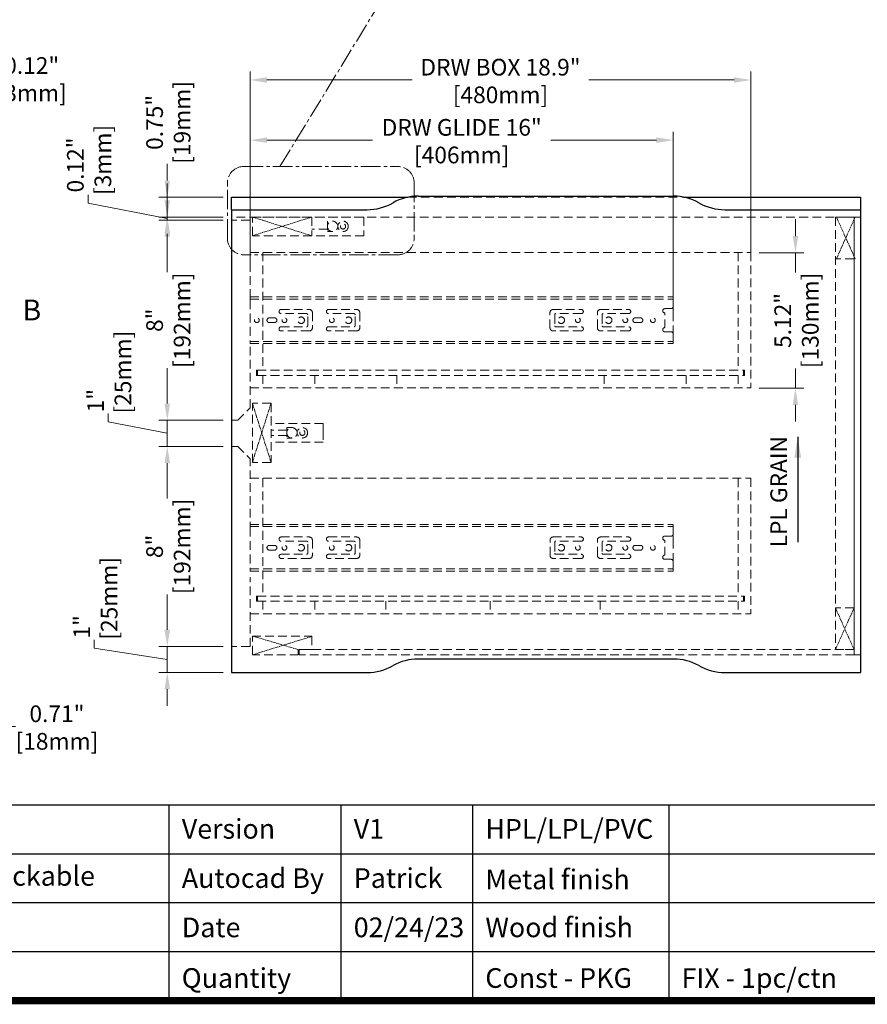
# Model space of a CAD drawing. Units: inches. Extents: x 55694 to 58370, y 58386 to 60282.
# Drawn here: x 56644 to 57457, y 58386 to 59330 of the extents above; entities that cross this region are included whole.
import ezdxf

# ---------------------------------------------------------------- set-up
doc = ezdxf.new("R2010")
doc.units = ezdxf.units.IN
doc.header["$LTSCALE"] = 5
doc.header["$MEASUREMENT"] = 0
doc.header["$PDMODE"] = 3
for name, pattern in [('CENTER2', [1.125, 0.75, -0.125, 0.125, -0.125]), ('HIDDEN2', [4.7625, 3.175, -1.5875]), ('PHANTOM2', [31.75, 15.875, -3.175, 3.175, -3.175, 3.175, -3.175])]:
    doc.linetypes.add(name, pattern=pattern)
doc.layers.get('0').update_dxf_attribs({"color": 250, "lineweight": 25})
doc.layers.add('1', color=7, linetype='Continuous', true_color=0xffffff)
for name, color, linetype, lineweight in [('Net Center', 6, 'CENTER2', 18), ('Net Dim', 5, 'Continuous', 18), ('Net Thay', 7, 'Continuous', 25)]:
    doc.layers.add(name, color=color, linetype=linetype, lineweight=lineweight)
doc.layers.add('Net Hidden', color=7, linetype='HIDDEN2', lineweight=18, true_color=0x0080ff)
doc.styles.add('NDC_STD', font='arial.ttf')
doc.dimstyles.new('NDC_10 (in-mm)', dxfattribs={"dimscale": 8, "dimtxt": 2.5, "dimasz": 2.5, "dimexe": 1, "dimexo": 1, "dimgap": 0.5, "dimtad": 0, "dimlfac": 0.03937, "dimzin": 9, "dimdsep": 46, "dimtxsty": 'NDC_STD', "dimcen": 0, "dimclrt": 256, "dimadec": 0, "dimazin": 0, "dimtfac": 1, "dimtmove": 0, "dimatfit": 3, "dimfxl": 0, "dimfrac": 2, "dimtolj": 1, "dimtzin": 0, "dimarcsym": 0})
doc.dimstyles.new('NDC_8 (in-mm)', dxfattribs={"dimscale": 8, "dimtxt": 2, "dimasz": 2, "dimexe": 1, "dimexo": 1, "dimgap": 0.5, "dimtad": 0, "dimlfac": 0.03937, "dimzin": 9, "dimdsep": 46, "dimtxsty": 'NDC_STD', "dimcen": 0, "dimclrd": 256, "dimclre": 256, "dimclrt": 256, "dimadec": 0, "dimazin": 0, "dimtfac": 1, "dimtmove": 0, "dimatfit": 3, "dimfxl": 0, "dimfrac": 2, "dimtolj": 1, "dimtzin": 0, "dimlwd": -1, "dimlwe": -1, "dimarcsym": 0})

# ---------------------------------------------------------------- blocks, each defined once
blk = doc.blocks.new('*D22')
at = {"layer": 'Defpoints', "color": 0, "transparency": 16777216}
for p in [(56590.41, 58703.8), (56608.41, 58703.8), (56608.41, 58652.1)]:
    blk.add_point(p, dxfattribs=at)
at = {"layer": 'Net Dim', "transparency": 16777216}
for p, q in [((56590.41, 58695.8), (56590.41, 58644.1)), ((56608.41, 58695.8), (56608.41, 58644.1)), ((56574.41, 58652.1), (56558.41, 58652.1)), ((56590.41, 58652.1), (56608.41, 58652.1)), ((56624.41, 58652.1), (56640.41, 58652.1))]:
    blk.add_line(p, q, dxfattribs=at)
for points in [[(56574.41, 58654.76), (56574.41, 58649.43), (56590.41, 58652.1)], [(56624.41, 58654.76), (56624.41, 58649.43), (56608.41, 58652.1)]]:
    blk.add_solid(points, dxfattribs=at)
at = {"layer": 'Net Dim', "transparency": 16777216, "char_height": 16, "attachment_point": 5, "style": 'NDC_STD'}
for s, insert in [('\\A1;0.71"', (56680.18, 58664.27)), ('\\A1;[18mm]', (56680.18, 58637.84))]:
    blk.add_mtext(s, dxfattribs=dict(at, insert=insert))
blk = doc.blocks.new('*D26')
at = {"layer": 'Defpoints', "color": 0, "transparency": 16777216}
for p in [(56587.41, 59338.44), (56590.41, 59338.44), (56590.41, 59273.95)]:
    blk.add_point(p, dxfattribs=at)
at = {"layer": 'Net Dim', "transparency": 16777216}
for p, q in [((56587.41, 59330.44), (56587.41, 59265.95)), ((56590.41, 59330.44), (56590.41, 59265.95)), ((56571.41, 59273.95), (56555.41, 59273.95)), ((56587.41, 59273.95), (56590.41, 59273.95)), ((56606.41, 59273.95), (56622.41, 59273.95))]:
    blk.add_line(p, q, dxfattribs=at)
for points in [[(56571.41, 59276.62), (56571.41, 59271.29), (56587.41, 59273.95)], [(56606.41, 59276.62), (56606.41, 59271.29), (56590.41, 59273.95)]]:
    blk.add_solid(points, dxfattribs=at)
at = {"layer": 'Net Dim', "transparency": 16777216, "char_height": 16, "attachment_point": 5, "style": 'NDC_STD'}
for s, insert in [('\\A1;0.12"', (56655.97, 59286.12)), ('\\A1;[3mm]', (56655.97, 59259.7))]:
    blk.add_mtext(s, dxfattribs=dict(at, insert=insert))
blk = doc.blocks.new('*D53')
at = {"layer": 'Defpoints', "color": 0, "transparency": 16777216}
for p in [(56786, 58920.8), (56847.58, 58920.8), (56847.58, 58728.8)]:
    blk.add_point(p, dxfattribs=at)
at = {"layer": 'Net Dim', "transparency": 16777216}
for p, q in [((56839.58, 58920.8), (56778, 58920.8)), ((56786, 58904.8), (56786, 58870.79)), ((56786, 58744.8), (56786, 58778.8)), ((56839.58, 58728.8), (56778, 58728.8))]:
    blk.add_line(p, q, dxfattribs=at)
for points in [[(56783.33, 58904.8), (56788.67, 58904.8), (56786, 58920.8)], [(56783.33, 58744.8), (56788.67, 58744.8), (56786, 58728.8)]]:
    blk.add_solid(points, dxfattribs=at)
at = {"layer": 'Net Dim', "transparency": 16777216, "char_height": 16, "attachment_point": 5, "rotation": 90, "style": 'NDC_STD'}
for s, insert in [('\\A1;[192mm]', (56800.25, 58824.8)), ('\\A1;8"', (56773.83, 58824.8))]:
    blk.add_mtext(s, dxfattribs=dict(at, insert=insert))
blk = doc.blocks.new('*D52')
at = {"layer": 'Defpoints', "color": 0, "transparency": 16777216}
for p in [(56786, 59137.8), (56847.58, 59137.8), (56847.58, 58945.8)]:
    blk.add_point(p, dxfattribs=at)
at = {"layer": 'Net Dim', "transparency": 16777216}
for p, q in [((56839.58, 59137.8), (56778, 59137.8)), ((56786, 59121.8), (56786, 59087.79)), ((56786, 58961.8), (56786, 58995.8)), ((56839.58, 58945.8), (56778, 58945.8))]:
    blk.add_line(p, q, dxfattribs=at)
for points in [[(56783.33, 59121.8), (56788.67, 59121.8), (56786, 59137.8)], [(56783.33, 58961.8), (56788.67, 58961.8), (56786, 58945.8)]]:
    blk.add_solid(points, dxfattribs=at)
at = {"layer": 'Net Dim', "transparency": 16777216, "char_height": 16, "attachment_point": 5, "rotation": 90, "style": 'NDC_STD'}
for s, insert in [('\\A1;[192mm]', (56800.25, 59041.8)), ('\\A1;8"', (56773.83, 59041.8))]:
    blk.add_mtext(s, dxfattribs=dict(at, insert=insert))
blk = doc.blocks.new('*D13')
at = {"layer": 'Defpoints', "color": 0, "transparency": 16777216}
for p in [(56786, 59159.8), (56847.58, 59159.8), (56847.58, 59140.8)]:
    blk.add_point(p, dxfattribs=at)
at = {"layer": 'Net Dim', "transparency": 16777216}
for p, q in [((56786, 59175.8), (56786, 59191.8)), ((56839.58, 59159.8), (56778, 59159.8)), ((56786, 59140.8), (56786, 59159.8)), ((56839.58, 59140.8), (56778, 59140.8)), ((56786, 59124.8), (56786, 59108.8))]:
    blk.add_line(p, q, dxfattribs=at)
for points in [[(56783.33, 59175.8), (56788.67, 59175.8), (56786, 59159.8)], [(56783.33, 59124.8), (56788.67, 59124.8), (56786, 59140.8)]]:
    blk.add_solid(points, dxfattribs=at)
at = {"layer": 'Net Dim', "transparency": 16777216, "char_height": 16, "attachment_point": 5, "rotation": 90, "style": 'NDC_STD'}
for s, insert in [('\\A1;[19mm]', (56800.25, 59231.57)), ('\\A1;0.75"', (56773.83, 59231.57))]:
    blk.add_mtext(s, dxfattribs=dict(at, insert=insert))
blk = doc.blocks.new('*D11')
at = {"layer": 'Defpoints', "color": 0, "transparency": 16777216}
for p in [(57271.18, 59214.54), (56865.58, 59082.8), (57271.18, 59052.13)]:
    blk.add_point(p, dxfattribs=at)
at = {"layer": 'Net Dim', "transparency": 16777216}
for p, q in [((56865.58, 59090.8), (56865.58, 59222.54)), ((56881.58, 59214.54), (56982.93, 59214.54)), ((57255.18, 59214.54), (57153.84, 59214.54)), ((57271.18, 59060.13), (57271.18, 59222.54))]:
    blk.add_line(p, q, dxfattribs=at)
for points in [[(56881.58, 59217.21), (56881.58, 59211.87), (56865.58, 59214.54)], [(57255.18, 59217.21), (57255.18, 59211.87), (57271.18, 59214.54)]]:
    blk.add_solid(points, dxfattribs=at)
at = {"layer": 'Net Dim', "transparency": 16777216, "char_height": 16, "attachment_point": 5, "style": 'NDC_STD'}
for s, insert in [('\\A1;DRW GLIDE 16"', (57068.38, 59226.81)), ('\\A1;[406mm]', (57068.38, 59200.29))]:
    blk.add_mtext(s, dxfattribs=dict(at, insert=insert))
blk = doc.blocks.new('*D12')
at = {"layer": 'Defpoints', "color": 0, "transparency": 16777216}
for p in [(56865.58, 59272.27), (57345.58, 59094.8), (56865.58, 59082.8)]:
    blk.add_point(p, dxfattribs=at)
at = {"layer": 'Net Dim', "transparency": 16777216}
for p, q in [((56865.58, 59090.8), (56865.58, 59280.27)), ((56881.58, 59272.27), (57020.75, 59272.27)), ((57329.58, 59272.27), (57190.42, 59272.27)), ((57345.58, 59102.8), (57345.58, 59280.27))]:
    blk.add_line(p, q, dxfattribs=at)
for points in [[(56881.58, 59274.93), (56881.58, 59269.6), (56865.58, 59272.27)], [(57329.58, 59274.93), (57329.58, 59269.6), (57345.58, 59272.27)]]:
    blk.add_solid(points, dxfattribs=at)
at = {"layer": 'Net Dim', "transparency": 16777216, "char_height": 16, "attachment_point": 5, "style": 'NDC_STD'}
for s, insert in [('\\A1;DRW BOX 18.9"', (57105.58, 59284.55)), ('\\A1;[480mm]', (57105.58, 59258.01))]:
    blk.add_mtext(s, dxfattribs=dict(at, insert=insert))
blk = doc.blocks.new('*D54')
at = {"layer": 'Defpoints', "color": 0, "transparency": 16777216}
for p in [(57345.58, 59106.59), (57388.5, 59106.59), (57345.58, 58976.59)]:
    blk.add_point(p, dxfattribs=at)
at = {"layer": 'Net Dim', "transparency": 16777216}
for p, q in [((57388.5, 59122.59), (57388.5, 59138.59)), ((57353.58, 59106.59), (57396.5, 59106.59)), ((57388.5, 59106.59), (57388.5, 59087.58)), ((57388.5, 58976.59), (57388.5, 58995.6)), ((57353.58, 58976.59), (57396.5, 58976.59)), ((57388.5, 58960.59), (57388.5, 58944.59))]:
    blk.add_line(p, q, dxfattribs=at)
for points in [[(57385.83, 59122.59), (57391.17, 59122.59), (57388.5, 59106.59)], [(57385.83, 58960.59), (57391.17, 58960.59), (57388.5, 58976.59)]]:
    blk.add_solid(points, dxfattribs=at)
at = {"layer": 'Net Dim', "transparency": 16777216, "char_height": 16, "attachment_point": 5, "rotation": 90, "style": 'NDC_STD'}
for s, insert in [('\\A1;[130mm]', (57402.75, 59041.59)), ('\\A1;5.12"', (57376.33, 59041.59))]:
    blk.add_mtext(s, dxfattribs=dict(at, insert=insert))
blk = doc.blocks.new('*D16')
at = {"layer": 'Defpoints', "color": 0, "transparency": 16777216}
for p in [(56847.58, 59140.8), (56786, 59137.8), (56821.99, 59137.8)]:
    blk.add_point(p, dxfattribs=at)
at = {"layer": 'Net Dim', "transparency": 16777216}
for p, q in [((56786, 59156.8), (56786, 59172.8)), ((56710, 59154), (56710, 59162)), ((56786, 59139.3), (56710, 59154)), ((56839.58, 59140.8), (56778, 59140.8)), ((56786, 59140.8), (56786, 59137.8)), ((56786, 59140.8), (56786, 59137.8)), ((56813.99, 59137.8), (56778, 59137.8)), ((56786, 59121.8), (56786, 59105.8))]:
    blk.add_line(p, q, dxfattribs=at)
for points in [[(56783.33, 59156.8), (56788.67, 59156.8), (56786, 59140.8)], [(56783.33, 59121.8), (56788.67, 59121.8), (56786, 59137.8)]]:
    blk.add_solid(points, dxfattribs=at)
at = {"layer": 'Net Dim', "transparency": 16777216, "char_height": 16, "attachment_point": 5, "rotation": 90, "style": 'NDC_STD'}
for s, insert in [('\\A1;[3mm]', (56724.25, 59195.56)), ('\\A1;0.12"', (56697.83, 59190.73))]:
    blk.add_mtext(s, dxfattribs=dict(at, insert=insert))
blk = doc.blocks.new('*D51')
at = {"layer": 'Defpoints', "color": 0, "transparency": 16777216}
for p in [(56847.58, 58945.8), (56786, 58920.8), (56808.79, 58920.8)]:
    blk.add_point(p, dxfattribs=at)
at = {"layer": 'Net Dim', "transparency": 16777216}
for p, q in [((56786, 58961.8), (56786, 58977.8)), ((56729.24, 58944.22), (56729.24, 58952.22)), ((56786, 58933.3), (56729.24, 58944.22)), ((56839.58, 58945.8), (56778, 58945.8)), ((56786, 58945.8), (56786, 58920.8)), ((56786, 58945.8), (56786, 58920.8)), ((56800.79, 58920.8), (56778, 58920.8)), ((56786, 58904.8), (56786, 58888.8))]:
    blk.add_line(p, q, dxfattribs=at)
for points in [[(56783.33, 58961.8), (56788.67, 58961.8), (56786, 58945.8)], [(56783.33, 58904.8), (56788.67, 58904.8), (56786, 58920.8)]]:
    blk.add_solid(points, dxfattribs=at)
at = {"layer": 'Net Dim', "transparency": 16777216, "char_height": 16, "attachment_point": 5, "rotation": 90, "style": 'NDC_STD'}
for s, insert in [('\\A1;[25mm]', (56743.49, 58992)), ('\\A1;1"', (56717.21, 58964.66))]:
    blk.add_mtext(s, dxfattribs=dict(at, insert=insert))
blk = doc.blocks.new('*D15')
at = {"layer": 'Defpoints', "color": 0, "transparency": 16777216}
for p in [(56786, 58728.8), (56847.58, 58728.8), (56847.58, 58703.8)]:
    blk.add_point(p, dxfattribs=at)
at = {"layer": 'Net Dim', "transparency": 16777216}
for p, q in [((56786, 58744.8), (56786, 58760.8)), ((56716, 58727.22), (56716, 58735.22)), ((56786, 58716.3), (56716, 58727.22)), ((56839.58, 58728.8), (56778, 58728.8)), ((56786, 58703.8), (56786, 58728.8)), ((56786, 58703.8), (56786, 58728.8)), ((56839.58, 58703.8), (56778, 58703.8)), ((56786, 58687.8), (56786, 58671.8))]:
    blk.add_line(p, q, dxfattribs=at)
for points in [[(56783.33, 58744.8), (56788.67, 58744.8), (56786, 58728.8)], [(56783.33, 58687.8), (56788.67, 58687.8), (56786, 58703.8)]]:
    blk.add_solid(points, dxfattribs=at)
at = {"layer": 'Net Dim', "transparency": 16777216, "char_height": 16, "attachment_point": 5, "rotation": 90, "style": 'NDC_STD'}
for s, insert in [('\\A1;[25mm]', (56730.25, 58775)), ('\\A1;1"', (56703.97, 58747.66))]:
    blk.add_mtext(s, dxfattribs=dict(at, insert=insert))
blk = doc.blocks.new('CH2S_DRW SIDE 2')
at = {"layer": 'Net Hidden', "ltscale": 0.539932}
for p, q in [((56898.08, 59126.8), (56880.08, 59126.8)), ((56886.08, 58934.8), (56880.08, 58934.8))]:
    blk.add_line(p, q, dxfattribs=at)
at = {"layer": 'Net Hidden', "ltscale": 0.52902}
blk.add_line((56898.08, 59052.13), (56898.08, 59126.8), dxfattribs=at)
at = {"layer": 'Net Hidden', "ltscale": 0.526316}
for p, q in [((56898.08, 59095.8), (57378.08, 59095.8)), ((56898.08, 58965.8), (57378.08, 58965.8))]:
    blk.add_line(p, q, dxfattribs=at)
at = {"layer": 'Net Hidden', "ltscale": 0.527267}
for p, q in [((56910.08, 59095.8), (56910.08, 58982.8)), ((57366.08, 59095.8), (57366.08, 58982.8))]:
    blk.add_line(p, q, dxfattribs=at)
at = {"layer": 'Net Hidden', "ltscale": 0.524934}
for p, q in [((57378.08, 59095.8), (57378.08, 58965.8)), ((56904.08, 58977.8), (56904.08, 58982.8)), ((56905.08, 58982.8), (56905.08, 58977.8)), ((57371.08, 58982.8), (57371.08, 58977.8)), ((57372.08, 58982.8), (57372.08, 58977.8))]:
    blk.add_line(p, q, dxfattribs=at)
at = {"layer": 'Net Hidden', "ltscale": 0.462504}
for p, q in [((56898.08, 59050.15), (56898.08, 59053.13)), ((57303.68, 59050.15), (57303.68, 59053.13)), ((56898.08, 59008.46), (56898.08, 59011.44)), ((57303.68, 59008.46), (57303.68, 59011.44))]:
    blk.add_line(p, q, dxfattribs=at)
at = {"layer": 'Net Hidden', "ltscale": 0.525822}
for p, q in [((56898.08, 59053.13), (57303.68, 59053.13)), ((56898.08, 59051.06), (57303.68, 59051.06)), ((56898.08, 59010.53), (57303.68, 59010.53)), ((56898.08, 59008.46), (57303.68, 59008.46))]:
    blk.add_line(p, q, dxfattribs=at)
at = {"layer": 'Net Hidden', "ltscale": 0.541847}
blk.add_line((56898.08, 59050.15), (56898.08, 59011.44), dxfattribs=at)
at = {"layer": 'Net Hidden', "ltscale": 0.656596}
for p, q in [((57303.68, 59050.15), (57303.68, 59043.9)), ((57303.68, 59017.7), (57303.68, 59011.44))]:
    blk.add_line(p, q, dxfattribs=at)
at = {"layer": 'Net Hidden', "ltscale": 0.51539}
for p, q in [((56927.68, 59041.1), (56954.68, 59041.1)), ((56973.14, 59041.1), (57000.14, 59041.1)), ((57188.58, 59041.1), (57215.58, 59041.1)), ((57234.04, 59041.1), (57261.04, 59041.1)), ((56954.68, 59020.5), (56927.68, 59020.5)), ((57000.14, 59020.5), (56973.14, 59020.5)), ((57215.58, 59020.5), (57188.58, 59020.5)), ((57261.04, 59020.5), (57234.04, 59020.5))]:
    blk.add_line(p, q, dxfattribs=at)
at = {"layer": 'Net Hidden', "ltscale": 0.514436}
for p, q in [((56952.18, 59037.1), (56927.68, 59037.1)), ((56997.64, 59037.1), (56973.14, 59037.1)), ((57215.58, 59037.1), (57191.08, 59037.1)), ((57261.04, 59037.1), (57236.54, 59037.1)), ((56916.42, 59033.1), (56921.32, 59033.1)), ((56921.32, 59028.5), (56916.42, 59028.5)), ((57267.4, 59033.1), (57272.3, 59033.1)), ((57272.3, 59028.5), (57267.4, 59028.5)), ((56927.68, 59024.5), (56952.18, 59024.5)), ((56973.14, 59024.5), (56997.64, 59024.5)), ((57191.08, 59024.5), (57215.58, 59024.5)), ((57236.54, 59024.5), (57261.04, 59024.5))]:
    blk.add_line(p, q, dxfattribs=at)
at = {"layer": 'Net Hidden', "ltscale": 0.55643}
for p, q in [((56953.18, 59025.5), (56953.18, 59036.1)), ((56998.64, 59025.5), (56998.64, 59036.1)), ((57190.08, 59036.1), (57190.08, 59025.5)), ((57235.54, 59036.1), (57235.54, 59025.5))]:
    blk.add_line(p, q, dxfattribs=at)
at = {"layer": 'Net Hidden', "ltscale": 0.510936}
for p, q in [((56957.68, 59038.1), (56957.68, 59023.5)), ((57003.14, 59038.1), (57003.14, 59023.5)), ((57185.58, 59023.5), (57185.58, 59038.1)), ((57231.04, 59023.5), (57231.04, 59038.1))]:
    blk.add_line(p, q, dxfattribs=at)
at = {"layer": 'Net Hidden', "ltscale": 0.629921}
for p, q in [((57295.68, 59041.9), (57301.68, 59041.9)), ((57301.68, 59019.7), (57295.68, 59019.7))]:
    blk.add_line(p, q, dxfattribs=at)
at = {"layer": 'Net Hidden', "ltscale": 0.496938}
blk.add_line((57295.68, 59023.7), (57295.68, 59037.9), dxfattribs=at)
at = {"layer": 'Net Hidden', "ltscale": 0.209156}
for p, q in [((57303.68, 59042.64), (57303.68, 59041.17)), ((57303.68, 59020.42), (57303.68, 59018.95))]:
    blk.add_line(p, q, dxfattribs=at)
at = {"layer": 'Net Hidden', "ltscale": 0.171593}
for p, q in [((57303.68, 59041.17), (57303.68, 59039.26)), ((57303.68, 59022.33), (57303.68, 59020.42))]:
    blk.add_line(p, q, dxfattribs=at)
at = {"layer": 'Net Hidden', "ltscale": 0.281268}
for p, q in [((57303.68, 59039.26), (57303.68, 59038.59)), ((57303.68, 59023), (57303.68, 59022.33))]:
    blk.add_line(p, q, dxfattribs=at)
at = {"layer": 'Net Hidden', "ltscale": 0.545702}
blk.add_line((57303.68, 59038.59), (57303.68, 59023), dxfattribs=at)
at = {"layer": 'Net Hidden', "ltscale": 0.526105}
for p, q in [((56898.08, 58946.8), (56898.08, 59007.46)), ((56886.08, 58934.8), (56898.08, 58946.8))]:
    blk.add_line(p, q, dxfattribs=at)
at = {"layer": 'Net Hidden', "ltscale": 0.082567}
for p, q in [((56904.08, 58982.8), (56905.08, 58982.8)), ((57371.08, 58982.8), (57372.08, 58982.8)), ((56905.08, 58977.8), (56904.08, 58977.8)), ((57372.08, 58977.8), (57371.08, 58977.8))]:
    blk.add_line(p, q, dxfattribs=at)
at = {"layer": 'Net Hidden', "ltscale": 0.527811}
for p, q in [((56905.08, 58982.8), (57371.08, 58982.8)), ((56905.08, 58977.8), (57371.08, 58977.8))]:
    blk.add_line(p, q, dxfattribs=at)
at = {"layer": 'Net Hidden', "ltscale": 0.503937}
for p, q in [((56910.08, 58977.8), (56910.08, 58965.8)), ((56910.08, 58977.8), (56910.08, 58965.8)), ((56960.08, 58977.8), (56960.08, 58965.8)), ((57038.58, 58977.8), (57038.58, 58965.8)), ((57237.58, 58977.8), (57237.58, 58965.8)), ((57316.08, 58977.8), (57316.08, 58965.8)), ((57366.08, 58977.8), (57366.08, 58965.8)), ((57366.08, 58977.8), (57366.08, 58965.8))]:
    blk.add_line(p, q, dxfattribs=at)
at = {"layer": 'Net Hidden', "ltscale": 0.505733}
for centre in [(56904.43, 59030.8), (56930.88, 59030.8), (56976.34, 59030.8), (57212.38, 59030.8), (57257.84, 59030.8), (57284.28, 59030.8)]:
    blk.add_circle(centre, 2.3, dxfattribs=at)
at = {"layer": 'Net Hidden', "ltscale": 0.519476}
for centre in [(56946.88, 59030.8), (56992.34, 59030.8), (57196.38, 59030.8), (57241.84, 59030.8)]:
    blk.add_circle(centre, 3.15, dxfattribs=at)
at = {"layer": 'Net Hidden', "ltscale": 0.439768}
for centre, start, end in [((56927.68, 59039.1), 90, 270), ((56973.14, 59039.1), 90, 270), ((57215.58, 59039.1), 270, 90), ((57261.04, 59039.1), 270, 90), ((57295.68, 59039.9), 90, 270), ((56927.68, 59022.5), 90, 270), ((56973.14, 59022.5), 90, 270), ((57215.58, 59022.5), 270, 90), ((57261.04, 59022.5), 270, 90), ((57295.68, 59021.7), 90, 270)]:
    blk.add_arc(centre, 2, start, end, dxfattribs=at)
at = {"layer": 'Net Hidden', "ltscale": 0.129753}
for centre, start, end in [((56952.18, 59036.1), 0, 90), ((56997.64, 59036.1), 0, 90), ((57191.08, 59036.1), 90, 180), ((57236.54, 59036.1), 90, 180), ((56952.18, 59025.5), 270, 0), ((56997.64, 59025.5), 270, 0), ((57191.08, 59025.5), 180, 270), ((57236.54, 59025.5), 180, 270)]:
    blk.add_arc(centre, 1, start, end, dxfattribs=at)
at = {"layer": 'Net Hidden', "ltscale": 0.494739}
for centre, start, end in [((56954.68, 59038.1), 0, 90), ((57000.14, 59038.1), 0, 90), ((57188.58, 59038.1), 90, 180), ((57234.04, 59038.1), 90, 180), ((56954.68, 59023.5), 270, 0), ((57000.14, 59023.5), 270, 0), ((57188.58, 59023.5), 180, 270), ((57234.04, 59023.5), 180, 270)]:
    blk.add_arc(centre, 3, start, end, dxfattribs=at)
at = {"layer": 'Net Hidden', "ltscale": 0.259606}
for centre, start, end in [((57301.68, 59043.9), 270, 0), ((57301.68, 59017.7), 0, 90)]:
    blk.add_arc(centre, 2, start, end, dxfattribs=at)
at = {"layer": 'Net Hidden', "ltscale": 0.505733}
for centre, start, end in [((56916.42, 59030.8), 90, 270), ((56921.32, 59030.8), 270, 90), ((57267.4, 59030.8), 90, 270), ((57272.3, 59030.8), 270, 90)]:
    blk.add_arc(centre, 2.3, start, end, dxfattribs=at)
blk = doc.blocks.new('A$C18d5b953')
at = {"layer": 'Net Hidden', "ltscale": 0.539932}
for p, q in [((6, 192), (0, 192)), ((18, 0), (0, 0))]:
    blk.add_line(p, q, dxfattribs=at)
at = {"layer": 'Net Hidden', "ltscale": 0.518414}
for p, q in [((6, 192), (18, 180)), ((18, 111.34), (18, 180)), ((18, 0), (18, 66.66))]:
    blk.add_line(p, q, dxfattribs=at)
at = {"layer": 'Net Hidden', "ltscale": 0.524934}
for p, q in [((18, 161.4), (498, 161.4)), ((24, 43.4), (24, 48.4)), ((25, 48.4), (25, 43.4)), ((491, 48.4), (491, 43.4)), ((492, 48.4), (492, 43.4)), ((18, 31.4), (498, 31.4))]:
    blk.add_line(p, q, dxfattribs=at)
at = {"layer": 'Net Hidden', "ltscale": 0.530184}
for p, q in [((30, 161.4), (30, 48.4)), ((486, 161.4), (486, 48.4))]:
    blk.add_line(p, q, dxfattribs=at)
at = {"layer": 'Net Hidden', "ltscale": 0.527168}
blk.add_line((498, 161.4), (498, 31.4), dxfattribs=at)
at = {"layer": 'Net Hidden', "ltscale": 0.462504}
for p, q in [((18, 114.1), (18, 117.09)), ((423.6, 114.1), (423.6, 117.09)), ((18, 72.41), (18, 75.4)), ((423.6, 72.41), (423.6, 75.4))]:
    blk.add_line(p, q, dxfattribs=at)
at = {"layer": 'Net Hidden', "ltscale": 0.525822}
for p, q in [((18, 117.09), (423.6, 117.09)), ((18, 115.01), (423.6, 115.01)), ((18, 74.49), (423.6, 74.49)), ((18, 72.41), (423.6, 72.41))]:
    blk.add_line(p, q, dxfattribs=at)
at = {"layer": 'Net Hidden', "ltscale": 0.541847}
blk.add_line((18, 114.1), (18, 75.4), dxfattribs=at)
at = {"layer": 'Net Hidden', "ltscale": 0.656596}
for p, q in [((423.6, 114.1), (423.6, 107.85)), ((423.6, 81.65), (423.6, 75.4))]:
    blk.add_line(p, q, dxfattribs=at)
at = {"layer": 'Net Hidden', "ltscale": 0.51539}
for p, q in [((47.6, 105.05), (74.6, 105.05)), ((93.05, 105.05), (120.05, 105.05)), ((308.5, 105.05), (335.5, 105.05)), ((353.95, 105.05), (380.95, 105.05)), ((74.6, 84.45), (47.6, 84.45)), ((120.05, 84.45), (93.05, 84.45)), ((335.5, 84.45), (308.5, 84.45)), ((380.95, 84.45), (353.95, 84.45))]:
    blk.add_line(p, q, dxfattribs=at)
at = {"layer": 'Net Hidden', "ltscale": 0.629921}
for p, q in [((415.6, 105.85), (421.6, 105.85)), ((421.6, 83.65), (415.6, 83.65))]:
    blk.add_line(p, q, dxfattribs=at)
at = {"layer": 'Net Hidden', "ltscale": 0.209156}
for p, q in [((423.6, 106.6), (423.6, 105.12)), ((423.6, 84.38), (423.6, 82.9))]:
    blk.add_line(p, q, dxfattribs=at)
at = {"layer": 'Net Hidden', "ltscale": 0.171593}
for p, q in [((423.6, 105.12), (423.6, 103.21)), ((423.6, 86.29), (423.6, 84.38))]:
    blk.add_line(p, q, dxfattribs=at)
at = {"layer": 'Net Hidden', "ltscale": 0.514436}
for p, q in [((36.33, 97.05), (41.23, 97.05)), ((72.1, 101.05), (47.6, 101.05)), ((117.55, 101.05), (93.05, 101.05)), ((335.5, 101.05), (311, 101.05)), ((380.95, 101.05), (356.45, 101.05)), ((387.32, 97.05), (392.22, 97.05)), ((41.23, 92.45), (36.33, 92.45)), ((47.6, 88.45), (72.1, 88.45)), ((93.05, 88.45), (117.55, 88.45)), ((311, 88.45), (335.5, 88.45)), ((356.45, 88.45), (380.95, 88.45)), ((392.22, 92.45), (387.32, 92.45))]:
    blk.add_line(p, q, dxfattribs=at)
at = {"layer": 'Net Hidden', "ltscale": 0.55643}
for p, q in [((73.1, 89.45), (73.1, 100.05)), ((118.55, 89.45), (118.55, 100.05)), ((310, 100.05), (310, 89.45)), ((355.45, 100.05), (355.45, 89.45))]:
    blk.add_line(p, q, dxfattribs=at)
at = {"layer": 'Net Hidden', "ltscale": 0.510936}
for p, q in [((77.6, 102.05), (77.6, 87.45)), ((123.05, 102.05), (123.05, 87.45)), ((305.5, 87.45), (305.5, 102.05)), ((350.95, 87.45), (350.95, 102.05))]:
    blk.add_line(p, q, dxfattribs=at)
at = {"layer": 'Net Hidden', "ltscale": 0.496938}
blk.add_line((415.6, 87.65), (415.6, 101.85), dxfattribs=at)
at = {"layer": 'Net Hidden', "ltscale": 0.281268}
for p, q in [((423.6, 103.21), (423.6, 102.55)), ((423.6, 86.95), (423.6, 86.29))]:
    blk.add_line(p, q, dxfattribs=at)
at = {"layer": 'Net Hidden', "ltscale": 0.545702}
blk.add_line((423.6, 102.55), (423.6, 86.95), dxfattribs=at)
at = {"layer": 'Net Hidden', "ltscale": 0.082567}
for p, q in [((24, 48.4), (25, 48.4)), ((491, 48.4), (492, 48.4)), ((25, 43.4), (24, 43.4)), ((492, 43.4), (491, 43.4))]:
    blk.add_line(p, q, dxfattribs=at)
at = {"layer": 'Net Hidden', "ltscale": 0.526456}
for p, q in [((25, 48.4), (491, 48.4)), ((25, 43.4), (491, 43.4))]:
    blk.add_line(p, q, dxfattribs=at)
at = {"layer": 'Net Hidden', "ltscale": 0.503937}
for p, q in [((30, 43.4), (30, 31.4)), ((30, 43.4), (30, 31.4)), ((80, 43.4), (80, 31.4)), ((148, 43.4), (148, 31.4)), ((248, 43.4), (248, 31.4)), ((353.46, 43.4), (353.46, 31.4)), ((486, 43.4), (486, 31.4)), ((486, 43.4), (486, 31.4))]:
    blk.add_line(p, q, dxfattribs=at)
at = {"layer": 'Net Hidden', "ltscale": 0.505733}
for centre in [(50.8, 94.75), (96.25, 94.75), (332.3, 94.75), (377.75, 94.75), (404.2, 94.75)]:
    blk.add_circle(centre, 2.3, dxfattribs=at)
at = {"layer": 'Net Hidden', "ltscale": 0.519476}
for centre in [(66.8, 94.75), (112.25, 94.75), (316.3, 94.75), (361.75, 94.75)]:
    blk.add_circle(centre, 3.15, dxfattribs=at)
at = {"layer": 'Net Hidden', "ltscale": 0.439768}
for centre, start, end in [((47.6, 103.05), 90, 270), ((93.05, 103.05), 90, 270), ((335.5, 103.05), 270, 90), ((380.95, 103.05), 270, 90), ((415.6, 103.85), 90, 270), ((47.6, 86.45), 90, 270), ((93.05, 86.45), 90, 270), ((335.5, 86.45), 270, 90), ((380.95, 86.45), 270, 90), ((415.6, 85.65), 90, 270)]:
    blk.add_arc(centre, 2, start, end, dxfattribs=at)
at = {"layer": 'Net Hidden', "ltscale": 0.494739}
for centre, start, end in [((74.6, 102.05), 0, 90), ((120.05, 102.05), 0, 90), ((308.5, 102.05), 90, 180), ((353.95, 102.05), 90, 180), ((74.6, 87.45), 270, 0), ((120.05, 87.45), 270, 0), ((308.5, 87.45), 180, 270), ((353.95, 87.45), 180, 270)]:
    blk.add_arc(centre, 3, start, end, dxfattribs=at)
at = {"layer": 'Net Hidden', "ltscale": 0.259606}
for centre, start, end in [((421.6, 107.85), 270, 0), ((421.6, 81.65), 0, 90)]:
    blk.add_arc(centre, 2, start, end, dxfattribs=at)
at = {"layer": 'Net Hidden', "ltscale": 0.505733}
for centre, start, end in [((36.33, 94.75), 90, 270), ((41.23, 94.75), 270, 90), ((387.32, 94.75), 90, 270), ((392.22, 94.75), 270, 90)]:
    blk.add_arc(centre, 2.3, start, end, dxfattribs=at)
at = {"layer": 'Net Hidden', "ltscale": 0.129753}
for centre, start, end in [((72.1, 100.05), 0, 90), ((117.55, 100.05), 0, 90), ((311, 100.05), 90, 180), ((356.45, 100.05), 90, 180), ((72.1, 89.45), 270, 0), ((117.55, 89.45), 270, 0), ((311, 89.45), 180, 270), ((356.45, 89.45), 180, 270)]:
    blk.add_arc(centre, 1, start, end, dxfattribs=at)
blk = doc.blocks.new('A$C7cc62a37')
at = {"layer": 'Net Thay', "insert": (-62.98, 18.76), "char_height": 16, "attachment_point": 1, "style": 'NDC_STD'}
blk.add_mtext('LPL GRAIN', dxfattribs=at)
blk.add_leader([(43, -7.48), (-58, -7.48)], dimstyle='NDC_10 (in-mm)', override={"dimgap": 0.5, "dimtad": 0})

msp = doc.modelspace()

# ---------------------------------------------------------------- linework, layer by layer
at = {"layer": '1', "color": 0, "linetype": 'Continuous', "const_width": 7.094}
msp.add_lwpolyline([(55698.032, 58389.094), (55698.032, 60278.338), (58366.416, 60278.338), (58366.416, 58389.094)], close=True, dxfattribs=at)
at = {"layer": 'Net Center', "ltscale": 5}
msp.add_line((56894, 59189.271), (57021.5, 59397.774), dxfattribs=at)
at = {"layer": 'Net Center'}
for p, q in [((56867.585, 59122.796), (56924.585, 59140.796)), ((56924.585, 59122.796), (56867.585, 59140.796)), ((57427.785, 59100.796), (57445.785, 59140.796)), ((57445.785, 59100.796), (57427.785, 59140.796)), ((56867.585, 58905.296), (56885.585, 58962.296)), ((56885.585, 58905.296), (56867.585, 58962.296)), ((57426.785, 58725.796), (57444.785, 58765.796)), ((57444.785, 58725.796), (57426.785, 58765.796)), ((56911.585, 58725.796), (56867.585, 58738.796)), ((56867.585, 58720.796), (56924.585, 58738.485))]:
    msp.add_line(p, q, dxfattribs=at)
at = {"layer": 'Net Center', "ltscale": 5}
msp.add_lwpolyline([(56859.261, 59189.271), (57007.192, 59189.271, -0.4142136), (57022.727, 59173.737), (57022.727, 59120.118, -0.4142136), (57007.192, 59104.583), (56859.261, 59104.583, -0.4142136), (56843.727, 59120.118), (56843.727, 59173.737, -0.4142136)], format="xyb", close=True, dxfattribs=at)
at = {"layer": 'Net Hidden', "ltscale": 0.525091}
msp.add_line((57016.796, 59159.796), (57281.574, 59159.796), dxfattribs=at)
at = {"layer": 'Net Hidden', "ltscale": 0.527242}
msp.add_line((57450.785, 59140.796), (56847.585, 59140.796), dxfattribs=at)
at = {"layer": 'Net Hidden', "ltscale": 0.524934}
for p, q in [((56867.585, 59140.796), (56924.585, 59140.796)), ((56974.585, 59140.796), (56924.585, 59140.796)), ((57426.785, 59140.796), (57426.785, 58725.796)), ((57444.785, 58720.796), (57444.785, 59140.796)), ((57444.785, 58725.796), (57444.785, 59140.796)), ((56939.585, 59129.296), (56924.585, 59129.296)), ((56924.585, 59122.796), (56867.585, 59122.796)), ((56974.585, 59122.796), (56924.585, 59122.796)), ((56944.585, 59126.796), (56939.585, 59126.796)), ((56867.585, 58905.296), (56867.585, 58962.296)), ((56885.585, 58962.296), (56885.585, 58905.296)), ((56935.585, 58942.796), (56885.585, 58942.796)), ((56900.585, 58936.296), (56885.585, 58936.296)), ((56900.585, 58931.296), (56885.585, 58931.296)), ((56905.585, 58938.796), (56900.585, 58938.796)), ((56935.585, 58924.796), (56885.585, 58924.796)), ((56905.585, 58928.796), (56900.585, 58928.796)), ((56911.585, 58725.796), (56911.585, 58720.796)), ((56912.585, 58720.796), (56912.585, 58725.796)), ((57444.785, 58725.796), (57444.785, 58720.796))]:
    msp.add_line(p, q, dxfattribs=at)
at = {"layer": 'Net Hidden', "ltscale": 0.539932}
for p, q in [((56867.585, 59122.796), (56867.585, 59140.796)), ((56924.585, 59140.796), (56924.585, 59122.796)), ((56924.585, 59140.796), (56924.585, 59122.796)), ((56974.585, 59140.796), (56974.585, 59122.796)), ((57444.785, 59140.796), (57426.785, 59140.796)), ((57444.785, 59100.796), (57426.785, 59100.796)), ((56885.585, 58962.296), (56867.585, 58962.296)), ((56885.585, 58962.296), (56885.585, 58940.796)), ((56885.585, 58905.296), (56867.585, 58905.296)), ((57444.785, 58765.796), (57426.785, 58765.796)), ((56867.585, 58720.796), (56867.585, 58738.796)), ((57444.785, 58725.796), (57426.785, 58725.796))]:
    msp.add_line(p, q, dxfattribs=at)
at = {"layer": 'Net Hidden', "ltscale": 0.629921}
for p, q in [((57444.785, 59140.796), (57450.785, 59140.796)), ((57450.785, 58720.796), (57444.785, 58720.796))]:
    msp.add_line(p, q, dxfattribs=at)
at = {"layer": 'Net Hidden', "ltscale": 0.54971}
for p, q in [((56939.585, 59136.796), (56939.585, 59126.796)), ((56900.585, 58938.796), (56900.585, 58928.796))]:
    msp.add_line(p, q, dxfattribs=at)
at = {"layer": 'Net Hidden'}
msp.add_line((56935.585, 58942.796), (56935.585, 58924.796), dxfattribs=at)
at = {"layer": 'Net Hidden', "ltscale": 0.52037}
msp.add_line((56867.585, 58738.796), (56924.585, 58738.796), dxfattribs=at)
at = {"layer": 'Net Hidden', "ltscale": 0.545932}
for p, q in [((56924.585, 58738.796), (56924.585, 58725.796)), ((56924.585, 58725.796), (56911.585, 58725.796))]:
    msp.add_line(p, q, dxfattribs=at)
at = {"layer": 'Net Hidden', "ltscale": 0.526298}
for p, q in [((56912.585, 58725.796), (57444.785, 58725.796)), ((57444.785, 58720.796), (56912.585, 58720.796))]:
    msp.add_line(p, q, dxfattribs=at)
at = {"layer": 'Net Hidden', "ltscale": 0.513269}
msp.add_line((56911.585, 58720.796), (56867.585, 58720.796), dxfattribs=at)
at = {"layer": 'Net Hidden', "ltscale": 0.507425}
for centre in [(56954.585, 59131.796), (56915.585, 58933.796)]:
    msp.add_circle(centre, 5, dxfattribs=at)
at = {"layer": 'Net Hidden', "ltscale": 0.54971}
for centre in [(56954.585, 59131.796), (56915.585, 58933.796)]:
    msp.add_circle(centre, 2.5, dxfattribs=at)
at = {"layer": 'Net Hidden', "ltscale": 0.501338}
for centre, start, end in [((56944.585, 59131.796), 0, 180), ((56944.585, 59131.796), 180, 0), ((56905.585, 58933.796), 0, 180), ((56905.585, 58933.796), 180, 0)]:
    msp.add_arc(centre, 5, start, end, dxfattribs=at)
at = {"layer": 'Net Thay'}
for p, q in [((56847.585, 59159.796), (57016.796, 59159.796)), ((56847.585, 59147.796), (56847.585, 59159.796)), ((57026.585, 59160.796), (57271.785, 59160.796)), ((57281.574, 59159.796), (57450.785, 59159.796)), ((57450.785, 59159.796), (57450.785, 59147.796)), ((56847.585, 59147.796), (56847.585, 58703.796)), ((56847.585, 59147.796), (56977.585, 59147.796)), ((57320.785, 59147.796), (57450.785, 59147.796)), ((57450.785, 59147.796), (57450.785, 58703.796)), ((57271.785, 58716.796), (57026.585, 58716.796)), ((56847.585, 58703.796), (56977.585, 58703.796)), ((57320.785, 58703.796), (57450.785, 58703.796)), ((58366.416, 58576.456), (55698.032, 58576.456)), ((57568.867, 58529.615), (56123.668, 58529.615)), ((57568.867, 58482.775), (56123.668, 58482.775)), ((57568.867, 58435.935), (56123.668, 58435.935))]:
    msp.add_line(p, q, dxfattribs=at)
at = {"layer": 'Net Thay', "color": 0, "linetype": 'Continuous'}
for points in [[(56787.821, 58389.094), (56787.821, 58576.456)], [(56952.745, 58389.094), (56952.745, 58576.456)], [(57078.996, 58389.094), (57078.996, 58576.456)], [(57267.239, 58389.094), (57267.239, 58576.456)]]:
    msp.add_lwpolyline(points, dxfattribs=at)
at = {"layer": 'Net Thay'}
for centre, radius, start, end in [((57026.585, 59112.381), 48.414, 90, 119.717229), ((57271.785, 59112.381), 48.414, 60.282771, 90), ((56977.585, 59198.227), 50.432, 270, 299.717229), ((57320.785, 59198.227), 50.432, 240.282771, 270), ((57026.585, 58668.381), 48.414, 90, 119.717229), ((57271.785, 58668.381), 48.414, 60.282771, 90), ((56977.585, 58754.227), 50.432, 270, 299.717229), ((57320.785, 58754.227), 50.432, 240.282771, 270)]:
    msp.add_arc(centre, radius, start, end, dxfattribs=at)

# ---------------------------------------------------------------- block references
at = {"rotation": 90}
msp.add_blockref('A$C7cc62a37', (57383.225, 58886.906), dxfattribs=at)
at = {"layer": 'Net Hidden'}
msp.add_blockref('A$C18d5b953', (56847.585, 58728.796), dxfattribs=at)
at = {"layer": 'Net Thay'}
msp.add_blockref('CH2S_DRW SIDE 2', (-32.5, 11), dxfattribs=at)

# ---------------------------------------------------------------- texts
at = {"layer": 'Net Center', "color": 6, "linetype": 'PHANTOM2', "insert": (56656.127, 59051.602), "char_height": 20, "attachment_point": 5, "style": 'NDC_STD'}
msp.add_mtext('\\A1;B', dxfattribs=at)
at = {"layer": 'Net Thay', "attachment_point": 1, "style": 'NDC_STD'}
for s, width, insert, char_height in [('{\\fArial|b1|i0|c0|p34;Version}', 141.45539, (56799.913, 58563.308), 18.88264), ('V1', 141.45539, (56964.837, 58563.308), 18.8826), ('{\\fArial|b1|i0|c0|p34;HPL/LPL/PVC}', 141.45539, (57091.088, 58563.308), 18.88264), ('Franklin Chest 2-Drawer Stackable', 514.90269, (56303.116, 58518.173), 18.88264), ('{\\fArial|b1|i0|c0|p34;Autocad By}', 168.46277, (56799.913, 58516.097), 18.88264), ('Patrick', 168.46277, (56964.837, 58516.097), 18.8826), ('{\\fArial|b1|i0|c0|p34;Metal finish}', 200.16777, (57091.088, 58514.86), 18.88264), ('{\\fArial|b1|i0|c0|p34;Date}', 141.45539, (56799.913, 58468.801), 18.88264), ('02/24/23', 141.45539, (56964.837, 58468.801), 18.8826), ('{\\fArial|b1|i0|c0|p34;Wood finish}', 172.71779, (57091.088, 58468.801), 18.88264), ('{\\fArial|b1|i0|c0|p34;Quantity}', 141.45539, (56799.852, 58420.215), 18.88264), ('{\\C0;FIX - 1pc/ctn}', 191.04302, (57279.27, 58420.215), 18.88264), ('{\\fArial|b1|i0|c0|p34;Const - PKG}', 191.04302, (57091.027, 58420.215), 18.88264)]:
    msp.add_mtext_dynamic_manual_height_columns(s, width=width, gutter_width=0.236, heights=[0], dxfattribs=dict(at, insert=insert, char_height=char_height))

# ---------------------------------------------------------------- dimensions: what is measured, and where the dimension line sits
at = {"layer": 'Net Dim'}
for base, p1, p2, angle, override, picture, middle in [((56590.405, 59273.953), (56587.405, 59338.44), (56590.405, 59338.44), 180, {"dimpost": '"\\X'}, '*D26', (56655.966, 59273.953)), ((56786, 59159.796), (56847.585, 59140.796), (56847.585, 59159.796), 90, {"dimpost": '"\\X'}, '*D13', (56786, 59231.572)), ((57388.5, 59106.591), (57345.585, 58976.591), (57345.585, 59106.591), 90, {"dimpost": '"\\X'}, '*D54', (57388.5, 59041.591)), ((56786, 59137.796), (56847.585, 58945.796), (56847.585, 59137.796), 90, {"dimdec": 0, "dimpost": '"\\X', "dimtmove": 1}, '*D52', (56786, 59041.796)), ((56786, 58920.796), (56847.585, 58728.796), (56847.585, 58920.796), 90, {"dimdec": 0, "dimpost": '"\\X', "dimtmove": 1}, '*D53', (56786, 58824.796))]:
    dim = msp.add_linear_dim(base=base, p1=p1, p2=p2, angle=angle, dimstyle='NDC_8 (in-mm)', override=override, dxfattribs=at)
    dim.commit()
    dim.dimension.update_dxf_attribs({"geometry": picture, "text_midpoint": middle})
for base, p1, p2, text, override, picture, middle in [((56865.585, 59272.267), (57345.585, 59094.796), (56865.585, 59082.796), 'DRW BOX <>', {"dimpost": '"\\X'}, '*D12', (57105.585, 59272.267)), ((57271.185, 59214.54), (56865.585, 59082.796), (57271.185, 59052.134), 'DRW GLIDE <>', {"dimdec": 0, "dimpost": '"\\X'}, '*D11', (57068.385, 59214.54))]:
    dim = msp.add_linear_dim(base=base, p1=p1, p2=p2, text=text, dimstyle='NDC_8 (in-mm)', override=override, dxfattribs=at)
    dim.commit()
    dim.dimension.update_dxf_attribs({"geometry": picture, "text_midpoint": middle})
for base, p1, p2, override, picture, middle, dimtype in [((56786, 59137.796), (56847.585, 59140.796), (56821.993, 59137.796), {"dimpost": '"\\X', "dimtmove": 1}, '*D16', (56710, 59166), 128), ((56786, 58920.796), (56847.585, 58945.796), (56808.792, 58920.796), {"dimdec": 0, "dimpost": '"\\X', "dimtmove": 1}, '*D51', (56729.239, 58956.223), 160), ((56786, 58728.796), (56847.585, 58703.796), (56847.585, 58728.796), {"dimdec": 0, "dimpost": '"\\X', "dimtmove": 1}, '*D15', (56716, 58739.223), 128)]:
    dim = msp.add_linear_dim(base=base, p1=p1, p2=p2, angle=90, dimstyle='NDC_8 (in-mm)', override=override, dxfattribs=at)
    dim.commit()
    dim.dimension.update_dxf_attribs({"geometry": picture, "text_midpoint": middle, "dimtype": dimtype})
dim = msp.add_linear_dim(base=(56608.405, 58652.098), p1=(56590.405, 58703.796), p2=(56608.405, 58703.796), dimstyle='NDC_8 (in-mm)', override={"dimpost": '"\\X'}, dxfattribs=at)
dim.commit()
dim.dimension.update_dxf_attribs({"geometry": '*D22', "text_midpoint": (56680.181, 58652.098)})

doc.saveas('drawing.dxf')
